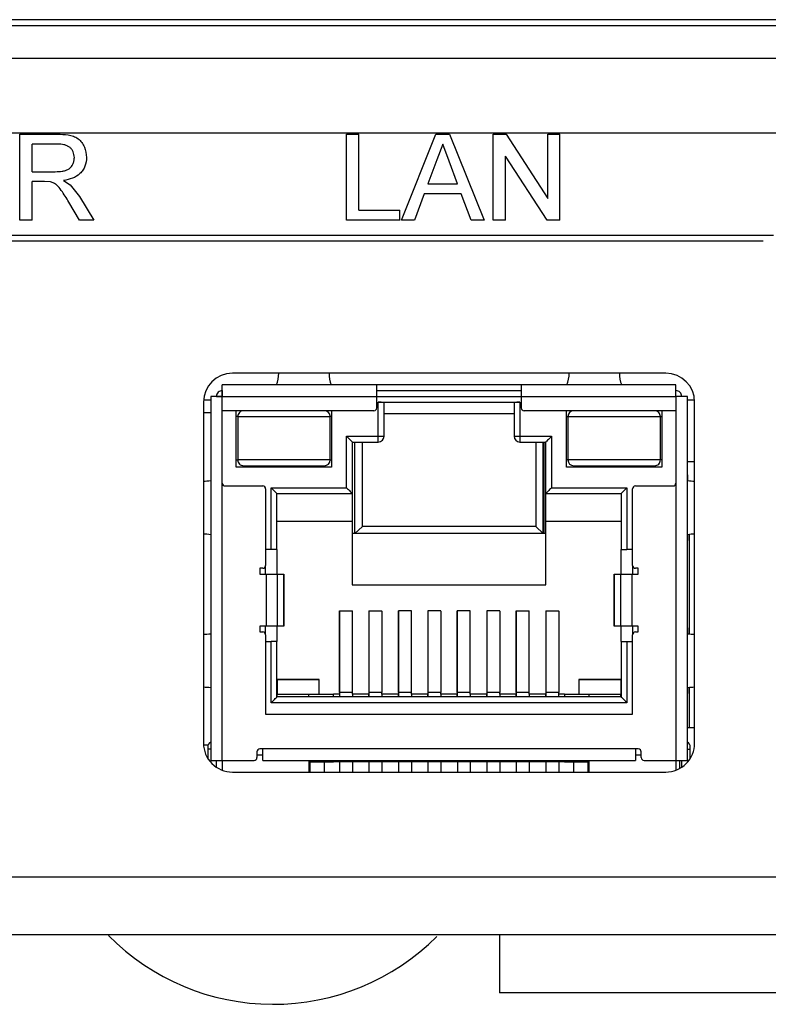
# Model space of a CAD drawing. Units: millimetres. Extents: x 0 to 594, y 0 to 420.
# Drawn here: x 528 to 554, y 88 to 122 of the extents above; entities that cross this region are included whole.
import ezdxf

# ---------------------------------------------------------------- set-up
doc = ezdxf.new("R2010")
doc.units = ezdxf.units.MM

msp = doc.modelspace()

# ---------------------------------------------------------------- linework, layer by layer
at = {"color": 7, "linetype": 'Continuous', "lineweight": 30}
for p, q in [((564.9805, 121.9676), (482.2979, 121.9676)), ((307.783, 121.77), (564.9824, 121.77)), ((565.0287, 120.6293), (307.8296, 120.6293)), ((307.8296, 118.0506), (565.0462, 118.0506)), ((527.7303, 118.0049), (529.032, 118.0049)), ((527.7303, 115.0311), (527.7303, 118.0049)), ((539.038, 118.0049), (539.461, 118.0049)), ((539.038, 115.0311), (539.038, 118.0049)), ((539.461, 115.3745), (539.461, 118.0049)), ((540.9352, 115.0311), (542.1263, 118.0049)), ((542.1263, 118.0049), (542.6035, 118.0049)), ((542.6035, 118.0049), (543.7946, 115.0311)), ((544.1149, 118.0049), (544.562, 118.0049)), ((544.1149, 115.0311), (544.1149, 118.0049)), ((544.562, 118.0049), (545.9995, 115.7864)), ((545.9995, 118.0049), (546.4226, 118.0049)), ((545.9995, 115.7864), (545.9995, 118.0049)), ((546.4226, 115.0311), (546.4226, 118.0049)), ((529.0476, 117.662), (528.1534, 117.662)), ((528.1534, 116.7092), (528.1534, 117.662)), ((542.3649, 117.662), (542.16, 117.1131)), ((542.5854, 117.0714), (542.3649, 117.662)), ((545.9755, 115.0311), (544.538, 117.2506)), ((544.538, 115.0311), (544.538, 117.2506)), ((542.16, 117.1131), (541.8529, 116.2899)), ((542.8769, 116.2899), (542.5854, 117.0714)), ((528.1534, 116.7092), (528.9568, 116.7092)), ((528.5866, 116.3661), (528.1534, 116.3661)), ((528.1534, 115.0311), (528.1534, 116.3661)), ((528.7952, 116.3524), (528.5866, 116.3661)), ((529.2423, 116.4043), (529.4755, 116.2577)), ((529.4755, 116.2577), (529.7916, 115.8525)), ((541.8529, 116.2899), (542.8769, 116.2899)), ((529.7916, 115.8525), (530.2838, 115.0311)), ((541.7255, 115.9467), (541.3841, 115.0311)), ((543.0043, 115.9467), (541.7255, 115.9467)), ((543.3457, 115.0311), (543.0043, 115.9467)), ((529.7988, 115.0311), (529.425, 115.6594)), ((539.461, 115.3745), (540.8841, 115.3745)), ((540.8841, 115.0311), (540.8841, 115.3745)), ((528.1534, 115.0311), (527.7303, 115.0311)), ((530.2838, 115.0311), (529.7988, 115.0311)), ((540.8841, 115.0311), (539.038, 115.0311)), ((541.3841, 115.0311), (540.9352, 115.0311)), ((543.7946, 115.0311), (543.3457, 115.0311)), ((544.538, 115.0311), (544.1149, 115.0311)), ((546.4226, 115.0311), (545.9755, 115.0311)), ((553.8132, 114.4992), (322.3538, 114.4992)), ((553.4519, 114.2992), (321.9877, 114.2992)), ((550.0835, 109.7352), (535.0835, 109.7352)), ((534.7335, 108.9352), (534.7335, 109.3352)), ((540.0835, 109.3352), (534.7335, 109.3352)), ((534.7335, 109.1352), (534.7335, 108.9352)), ((540.0835, 108.9352), (540.0835, 109.3352)), ((545.0835, 109.3352), (540.0835, 109.3352)), ((540.0835, 109.1352), (545.0835, 109.1352)), ((545.0835, 109.3352), (545.0835, 108.9352)), ((550.4335, 109.3352), (545.0835, 109.3352)), ((550.4335, 108.9352), (550.4335, 109.3352)), ((550.4335, 108.9352), (550.4335, 109.1352)), ((534.0835, 108.7352), (534.0835, 96.9352)), ((534.3335, 108.9352), (534.3335, 96.3352)), ((534.7335, 108.9352), (534.3335, 108.9352)), ((534.5335, 108.9352), (534.7335, 108.9352)), ((534.7335, 108.4352), (534.7335, 108.9352)), ((534.7335, 108.9352), (540.0835, 108.9352)), ((540.0835, 108.5352), (540.0835, 108.9352)), ((540.1335, 108.7352), (545.0335, 108.7352)), ((540.1335, 107.5552), (540.1335, 108.7352)), ((540.3335, 107.5552), (540.3335, 108.7056)), ((544.8335, 108.7056), (544.8335, 107.5552)), ((545.0335, 108.7352), (545.0335, 107.5552)), ((545.0835, 108.9352), (545.0835, 108.5352)), ((545.0835, 108.9352), (550.4335, 108.9352)), ((550.4335, 108.9352), (550.4335, 108.4352)), ((550.8335, 108.9352), (550.4335, 108.9352)), ((550.8335, 96.3352), (550.8335, 108.9352)), ((551.0835, 96.9352), (551.0835, 108.7352)), ((534.0835, 108.3752), (534.3335, 108.3752)), ((539.9835, 108.4352), (534.7335, 108.4352)), ((534.7335, 105.9352), (534.7335, 108.4352)), ((535.2185, 106.4852), (535.2185, 108.4352)), ((538.2685, 108.4352), (535.4685, 108.4352)), ((538.5185, 108.4352), (538.5185, 106.4852)), ((550.4335, 108.4352), (545.1835, 108.4352)), ((546.6485, 106.4852), (546.6485, 108.4352)), ((549.6985, 108.4352), (546.8985, 108.4352)), ((549.9485, 108.4352), (549.9485, 106.4852)), ((550.4335, 108.4352), (550.4335, 105.9352)), ((535.2685, 108.2352), (535.2185, 108.2352)), ((535.2685, 108.2352), (538.4685, 108.2352)), ((535.2685, 108.2352), (535.2685, 106.7352)), ((538.5185, 108.2352), (538.4685, 108.2352)), ((538.4685, 106.7352), (538.4685, 108.2352)), ((544.8335, 108.3352), (540.3335, 108.3352)), ((546.6485, 108.2352), (546.6985, 108.2352)), ((546.6985, 108.2352), (549.8985, 108.2352)), ((546.6985, 108.2352), (546.6985, 106.7352)), ((549.8985, 108.2352), (549.9485, 108.2352)), ((549.8985, 106.7352), (549.8985, 108.2352)), ((539.0335, 105.7752), (539.0335, 107.5552)), ((539.0335, 107.5552), (540.1335, 107.5552)), ((539.2335, 107.3552), (540.1335, 107.3552)), ((539.2335, 107.3552), (539.2335, 105.5752)), ((539.3085, 107.3552), (539.3085, 104.1852)), ((539.321, 104.1855), (539.321, 107.3552)), ((539.5835, 104.4352), (539.5835, 107.3552)), ((540.1335, 107.5552), (540.3335, 107.5552)), ((540.1335, 107.3552), (540.1335, 107.5552)), ((544.8335, 107.5552), (545.0335, 107.5552)), ((545.0335, 107.5552), (546.1335, 107.5552)), ((545.0335, 107.5552), (545.0335, 107.3552)), ((545.0335, 107.3552), (545.9335, 107.3552)), ((545.5835, 107.3552), (545.5835, 104.4352)), ((545.846, 104.1855), (545.846, 107.3552)), ((545.8585, 107.3552), (545.8585, 104.1852)), ((545.9335, 105.5752), (545.9335, 107.3552)), ((546.1335, 107.5552), (546.1335, 105.7752)), ((535.2185, 106.7352), (535.2685, 106.7352)), ((538.4685, 106.7352), (535.2685, 106.7352)), ((538.4685, 106.7352), (538.5185, 106.7352)), ((546.6985, 106.7352), (546.6485, 106.7352)), ((549.8985, 106.7352), (546.6985, 106.7352)), ((549.9485, 106.7352), (549.8985, 106.7352)), ((550.8335, 106.6752), (551.0835, 106.6752)), ((538.5185, 106.4852), (535.2185, 106.4852)), ((535.4685, 106.5352), (538.2685, 106.5352)), ((549.9485, 106.4852), (546.6485, 106.4852)), ((546.8985, 106.5352), (549.6985, 106.5352)), ((534.7335, 96.3352), (534.7335, 105.9352)), ((534.8335, 105.8352), (536.1335, 105.8352)), ((536.2335, 105.7352), (536.2335, 103.0852)), ((536.4285, 105.7752), (539.0335, 105.7752)), ((536.4285, 103.6352), (536.4285, 105.7752)), ((536.4285, 105.7752), (536.6285, 105.5752)), ((546.1335, 105.7752), (548.7385, 105.7752)), ((548.7385, 105.7752), (548.7385, 103.6352)), ((548.9335, 103.0852), (548.9335, 105.7352)), ((549.0335, 105.8352), (550.3335, 105.8352)), ((550.4335, 105.9352), (550.4335, 96.3352)), ((536.6285, 105.5752), (539.2335, 105.5752)), ((536.6285, 103.6352), (536.6285, 105.5752)), ((539.2335, 105.5752), (539.2335, 104.6052)), ((545.9335, 105.5752), (548.5385, 105.5752)), ((545.9335, 104.6052), (545.9335, 105.5752)), ((548.5385, 105.5752), (548.5385, 103.6352)), ((539.2335, 104.6052), (536.6285, 104.6052)), ((539.2335, 104.6052), (539.2335, 102.4152)), ((548.5385, 104.6052), (545.9335, 104.6052)), ((545.9335, 102.4152), (545.9335, 104.6052)), ((539.321, 104.1855), (539.5835, 104.4352)), ((545.5835, 104.4352), (539.5835, 104.4352)), ((545.846, 104.1855), (545.5835, 104.4352)), ((545.9335, 104.1852), (539.2335, 104.1852)), ((550.8935, 104.1569), (550.8935, 100.7135)), ((536.4285, 103.6352), (536.2335, 103.6352)), ((536.6285, 103.6352), (536.4285, 103.6352)), ((536.6285, 103.6352), (536.6285, 102.7852)), ((548.5385, 103.6352), (548.7385, 103.6352)), ((548.5385, 102.7852), (548.5385, 103.6352)), ((548.9335, 103.6352), (548.7385, 103.6352)), ((536.1335, 102.9852), (536.0335, 102.9852)), ((536.0335, 102.9852), (536.0335, 102.7852)), ((536.2335, 102.7852), (536.2335, 103.0852)), ((548.9335, 103.0852), (548.9335, 102.7852)), ((549.1335, 102.9852), (549.0335, 102.9852)), ((549.1335, 102.7852), (549.1335, 102.9852)), ((536.0335, 102.7852), (536.2495, 102.7852)), ((536.2495, 102.7852), (536.2495, 100.9852)), ((536.2495, 102.7852), (536.648, 102.7852)), ((536.648, 100.9852), (536.648, 102.7852)), ((536.648, 102.7852), (536.8672, 102.7852)), ((536.8672, 102.7852), (536.8672, 100.9852)), ((536.8687, 102.7852), (536.8672, 102.7852)), ((536.8687, 100.9852), (536.8687, 102.7852)), ((548.2984, 102.7852), (548.2984, 100.9852)), ((548.2984, 102.7852), (548.2999, 102.7852)), ((548.2999, 100.9852), (548.2999, 102.7852)), ((548.2999, 102.7852), (548.5191, 102.7852)), ((548.5191, 102.7852), (548.5191, 100.9852)), ((548.5191, 102.7852), (548.9176, 102.7852)), ((548.9176, 100.9852), (548.9176, 102.7852)), ((548.9176, 102.7852), (549.1335, 102.7852)), ((539.2335, 102.4152), (545.9335, 102.4152)), ((538.7885, 101.5152), (539.2385, 101.5152)), ((538.7885, 101.5152), (538.7885, 98.6352)), ((538.7895, 98.6839), (538.7895, 101.5152)), ((539.2385, 101.5047), (539.2385, 101.5152)), ((539.2395, 98.6839), (539.2395, 101.5047)), ((539.8085, 101.5152), (540.2585, 101.5152)), ((539.8085, 101.5152), (539.8085, 98.6352)), ((539.8095, 101.5152), (539.8095, 98.6839)), ((540.2585, 101.5047), (540.2585, 101.5152)), ((540.2595, 101.5047), (540.2595, 98.6839)), ((541.2785, 101.5152), (540.8285, 101.5152)), ((540.8285, 101.5152), (540.8285, 98.6352)), ((540.8295, 98.6839), (540.8295, 101.5152)), ((541.2785, 101.5047), (541.2785, 101.5152)), ((541.2795, 98.6839), (541.2795, 101.5047)), ((542.2985, 101.5152), (541.8485, 101.5152)), ((541.8485, 101.5152), (541.8485, 98.6352)), ((541.8495, 101.5152), (541.8495, 98.6839)), ((542.2985, 101.5047), (542.2985, 101.5152)), ((542.2995, 101.5047), (542.2995, 98.6839)), ((543.3185, 101.5152), (542.8685, 101.5152)), ((542.8685, 101.5152), (542.8685, 98.6352)), ((542.8695, 98.6839), (542.8695, 101.5152)), ((543.3185, 101.5047), (543.3185, 101.5152)), ((543.3195, 98.6839), (543.3195, 101.5047)), ((544.3385, 101.5152), (543.8885, 101.5152)), ((543.8885, 101.5152), (543.8885, 98.6352)), ((543.8895, 101.5152), (543.8895, 98.6839)), ((544.3385, 101.5047), (544.3385, 101.5152)), ((544.3395, 101.5047), (544.3395, 98.6839)), ((544.9085, 101.5152), (545.3585, 101.5152)), ((544.9085, 101.5152), (544.9085, 98.6352)), ((544.9095, 98.6839), (544.9095, 101.5152)), ((545.3585, 101.5047), (545.3585, 101.5152)), ((545.3595, 98.6839), (545.3595, 101.5047)), ((545.9285, 101.5152), (546.3785, 101.5152)), ((545.9285, 101.5152), (545.9285, 98.6352)), ((545.9295, 101.5152), (545.9295, 98.6839)), ((546.3785, 101.5047), (546.3785, 101.5152)), ((546.3795, 101.5047), (546.3795, 98.6839)), ((536.2495, 100.9852), (536.0335, 100.9852)), ((536.0335, 100.9852), (536.0335, 100.7852)), ((536.2335, 100.6852), (536.2335, 100.9852)), ((536.648, 100.9852), (536.2495, 100.9852)), ((536.6285, 100.9852), (536.6285, 100.4552)), ((536.8672, 100.9852), (536.648, 100.9852)), ((536.8687, 100.9852), (536.8672, 100.9852)), ((548.2984, 100.9852), (548.2999, 100.9852)), ((548.5191, 100.9852), (548.2999, 100.9852)), ((548.9176, 100.9852), (548.5191, 100.9852)), ((548.5385, 100.4552), (548.5385, 100.9852)), ((549.1335, 100.9852), (548.9176, 100.9852)), ((548.9335, 100.9852), (548.9335, 100.6852)), ((549.1335, 100.7852), (549.1335, 100.9852)), ((536.0335, 100.7852), (536.1335, 100.7852)), ((536.2335, 100.6852), (536.2335, 97.9352)), ((548.9335, 97.9352), (548.9335, 100.6852)), ((549.0335, 100.7852), (549.1335, 100.7852)), ((536.2335, 100.4552), (536.4285, 100.4552)), ((536.4285, 98.3352), (536.4285, 100.4552)), ((536.6285, 100.4552), (536.4285, 100.4552)), ((536.6285, 98.5352), (536.6285, 100.4552)), ((548.5385, 100.4552), (548.5385, 98.5352)), ((548.5385, 100.4552), (548.7385, 100.4552)), ((548.7385, 100.4552), (548.7385, 98.3352)), ((548.7385, 100.4552), (548.9335, 100.4552)), ((538.0885, 99.1352), (536.6285, 99.1352)), ((538.0885, 99.1302), (536.6335, 99.1302)), ((536.6335, 99.1302), (536.6335, 98.6352)), ((538.0885, 98.6352), (538.0885, 99.1352)), ((547.0785, 99.1352), (547.0785, 98.6352)), ((548.5385, 99.1352), (547.0785, 99.1352)), ((548.5335, 99.1302), (547.0785, 99.1302)), ((548.5335, 99.1302), (548.5335, 98.6352)), ((550.8935, 98.8569), (550.8935, 97.4752)), ((536.6335, 98.6352), (536.6285, 98.6352)), ((548.5385, 98.5352), (536.6285, 98.5352)), ((536.6335, 98.6352), (537.7335, 98.6352)), ((537.7335, 98.5352), (537.7335, 98.6352)), ((537.7335, 98.6352), (538.5835, 98.6352)), ((538.5835, 98.5352), (538.5835, 98.6352)), ((538.7885, 98.6352), (538.5835, 98.6352)), ((538.7885, 98.6352), (538.7885, 98.5352)), ((538.7895, 98.6352), (538.7885, 98.6352)), ((538.7895, 98.6839), (538.7895, 98.5352)), ((539.2395, 98.6839), (538.7895, 98.6839)), ((539.2385, 98.6352), (539.2385, 98.5352)), ((539.8085, 98.6352), (539.2385, 98.6352)), ((539.2395, 98.6352), (539.2395, 98.6839)), ((539.8085, 98.5352), (539.8085, 98.6352)), ((539.8095, 98.6352), (539.8085, 98.6352)), ((539.8095, 98.6839), (539.8095, 98.5352)), ((540.2595, 98.6839), (539.8095, 98.6839)), ((540.2585, 98.6352), (540.2585, 98.5352)), ((540.8285, 98.6352), (540.2585, 98.6352)), ((540.2595, 98.6352), (540.2595, 98.6839)), ((540.8285, 98.5352), (540.8285, 98.6352)), ((540.8295, 98.6352), (540.8285, 98.6352)), ((540.8295, 98.6839), (540.8295, 98.5352)), ((541.2795, 98.6839), (540.8295, 98.6839)), ((541.2785, 98.6352), (541.2785, 98.5352)), ((541.8485, 98.6352), (541.2785, 98.6352)), ((541.2795, 98.6352), (541.2795, 98.6839)), ((541.8485, 98.5352), (541.8485, 98.6352)), ((541.8495, 98.6352), (541.8485, 98.6352)), ((541.8495, 98.6839), (541.8495, 98.5352)), ((542.2995, 98.6839), (541.8495, 98.6839)), ((542.2985, 98.6352), (542.2985, 98.5352)), ((542.8685, 98.6352), (542.2985, 98.6352)), ((542.2995, 98.6352), (542.2995, 98.6839)), ((542.8685, 98.5352), (542.8685, 98.6352)), ((542.8695, 98.6352), (542.8685, 98.6352)), ((542.8695, 98.6839), (542.8695, 98.5352)), ((543.3195, 98.6839), (542.8695, 98.6839)), ((543.3185, 98.6352), (543.3185, 98.5352)), ((543.8885, 98.6352), (543.3185, 98.6352)), ((543.3195, 98.6352), (543.3195, 98.6839)), ((543.8885, 98.5352), (543.8885, 98.6352)), ((543.8895, 98.6352), (543.8885, 98.6352)), ((543.8895, 98.6839), (543.8895, 98.5352)), ((544.3395, 98.6839), (543.8895, 98.6839)), ((544.3385, 98.6352), (544.3385, 98.5352)), ((544.9085, 98.6352), (544.3385, 98.6352)), ((544.3395, 98.6352), (544.3395, 98.6839)), ((544.9085, 98.5352), (544.9085, 98.6352)), ((544.9095, 98.6352), (544.9085, 98.6352)), ((544.9095, 98.6839), (544.9095, 98.5352)), ((545.3595, 98.6839), (544.9095, 98.6839)), ((545.3585, 98.6352), (545.3585, 98.5352)), ((545.9285, 98.6352), (545.3585, 98.6352)), ((545.3595, 98.6352), (545.3595, 98.6839)), ((545.9285, 98.5352), (545.9285, 98.6352)), ((545.9295, 98.6352), (545.9285, 98.6352)), ((545.9295, 98.6839), (545.9295, 98.5352)), ((546.3795, 98.6839), (545.9295, 98.6839)), ((546.3785, 98.5352), (546.3785, 98.6352)), ((546.5835, 98.6352), (546.3785, 98.6352)), ((546.3795, 98.6352), (546.3795, 98.6839)), ((546.5835, 98.6352), (546.5835, 98.5352)), ((546.5835, 98.6352), (547.4335, 98.6352)), ((547.4335, 98.5352), (547.4335, 98.6352)), ((547.4335, 98.6352), (548.5335, 98.6352)), ((548.5385, 98.6352), (548.5335, 98.6352)), ((548.7385, 98.3352), (536.4285, 98.3352)), ((536.2335, 97.9352), (548.9335, 97.9352)), ((550.8335, 97.4752), (551.0835, 97.4752)), ((534.0853, 96.8752), (534.2474, 96.8752)), ((534.2335, 96.802), (534.2335, 96.7965)), ((534.2335, 96.7965), (534.2335, 96.7252)), ((550.9335, 96.7252), (550.9335, 96.802)), ((534.3335, 96.7252), (534.2335, 96.7252)), ((534.2335, 96.7252), (534.2335, 96.4084)), ((535.9335, 96.6352), (535.9335, 96.4352)), ((535.9335, 96.5352), (536.1335, 96.5352)), ((536.1335, 96.7352), (536.0335, 96.7352)), ((549.0335, 96.7352), (536.1335, 96.7352)), ((536.1335, 96.3352), (536.1335, 96.7352)), ((549.1335, 96.7352), (549.0335, 96.7352)), ((549.0335, 96.7352), (549.0335, 96.3352)), ((549.0335, 96.5352), (549.2335, 96.5352)), ((549.2335, 96.4352), (549.2335, 96.6352)), ((550.8335, 96.7252), (550.9335, 96.7252)), ((550.9335, 96.4084), (550.9335, 96.7252)), ((534.3335, 96.3352), (534.7335, 96.3352)), ((534.3335, 96.2738), (534.3335, 96.3352)), ((534.5335, 96.1001), (534.5335, 96.3352)), ((534.7335, 96.3352), (535.8335, 96.3352)), ((534.7335, 96.3352), (534.7335, 95.9985)), ((536.1335, 96.3352), (549.0335, 96.3352)), ((537.7335, 96.3352), (537.7335, 95.9352)), ((537.7335, 96.2852), (538.5835, 96.2852)), ((537.7635, 96.2852), (537.7635, 95.9352)), ((538.2635, 96.2852), (538.2635, 95.9352)), ((538.5835, 96.2852), (538.5835, 96.3352)), ((546.5835, 96.2852), (538.5835, 96.2852)), ((538.7905, 96.2852), (538.7905, 95.9352)), ((539.2385, 96.2852), (539.2385, 95.9352)), ((539.8105, 96.2852), (539.8105, 95.9352)), ((540.2585, 96.2852), (540.2585, 95.9352)), ((540.8305, 96.2852), (540.8305, 95.9352)), ((541.2785, 96.2852), (541.2785, 95.9352)), ((541.8505, 96.2852), (541.8505, 95.9352)), ((542.2985, 96.2852), (542.2985, 95.9352)), ((542.8705, 96.2852), (542.8705, 95.9352)), ((543.3185, 96.2852), (543.3185, 95.9352)), ((543.8905, 96.2852), (543.8905, 95.9352)), ((544.3385, 96.2852), (544.3385, 95.9352)), ((544.9105, 96.2852), (544.9105, 95.9352)), ((545.3585, 96.2852), (545.3585, 95.9352)), ((545.9305, 96.2852), (545.9305, 95.9352)), ((546.3785, 96.2852), (546.3785, 95.9352)), ((546.5835, 96.3352), (546.5835, 96.2852)), ((546.5835, 96.2852), (547.4335, 96.2852)), ((546.9035, 95.9352), (546.9035, 96.2852)), ((547.4035, 95.9352), (547.4035, 96.2852)), ((547.4335, 95.9352), (547.4335, 96.3352)), ((549.3335, 96.3352), (550.4335, 96.3352)), ((550.4335, 96.3352), (550.8335, 96.3352)), ((550.4335, 96.3352), (550.4335, 95.9985)), ((550.5585, 96.3352), (550.5585, 96.0552)), ((550.6335, 96.3352), (550.6335, 96.1001)), ((550.8335, 96.3352), (550.8335, 96.2738)), ((535.0835, 95.9352), (550.0835, 95.9352)), ((560.3335, 90.2992), (315.1968, 90.2992)), ((544.3335, 90.2992), (544.3335, 88.2992)), ((559.3335, 88.2992), (544.3335, 88.2992))]:
    msp.add_line(p, q, dxfattribs=at)
at = {"color": 8, "linetype": 'Continuous', "lineweight": 30}
for p, q in [((534.0983, 108.8146), (534.3335, 108.8146)), ((540.0835, 108.9352), (545.0835, 108.9352)), ((550.8335, 108.8146), (551.0835, 108.8146)), ((536.6335, 98.5352), (536.6335, 98.6352)), ((548.5335, 98.5352), (548.5335, 98.6352)), ((559.4208, 92.2992), (316.7463, 92.2992))]:
    msp.add_line(p, q, dxfattribs=at)
at = {"color": 7, "linetype": 'Continuous', "lineweight": 30, "flags": 128}
for points in [[(539.0335, 107.5552), (539.0683, 107.5205), (539.1019, 107.4868), (539.1335, 107.4552), (539.1621, 107.4267), (539.1867, 107.402), (539.2067, 107.382), (539.2215, 107.3673), (539.2305, 107.3583), (539.2335, 107.3552)], [(546.1335, 107.5552), (546.0945, 107.5162), (546.057, 107.4787), (546.0224, 107.4441), (545.9921, 107.4138), (545.9672, 107.3889), (545.9488, 107.3704), (545.9374, 107.3591), (545.9335, 107.3552)], [(539.0335, 105.7752), (539.0683, 105.7405), (539.1019, 105.7068), (539.1335, 105.6752), (539.1621, 105.6467), (539.1867, 105.622), (539.2067, 105.602), (539.2215, 105.5873), (539.2305, 105.5783), (539.2335, 105.5752)], [(546.1335, 105.7752), (546.0988, 105.7405), (546.0651, 105.7068), (546.0335, 105.6752), (546.005, 105.6467), (545.9803, 105.622), (545.9603, 105.602), (545.9456, 105.5873), (545.9366, 105.5783), (545.9335, 105.5752)], [(548.7385, 105.7752), (548.6995, 105.7362), (548.662, 105.6987), (548.6274, 105.6641), (548.5971, 105.6338), (548.5722, 105.6089), (548.5537, 105.5904), (548.5424, 105.5791), (548.5385, 105.5752)], [(536.4285, 98.3352), (536.4675, 98.3742), (536.5051, 98.4118), (536.5396, 98.4463), (536.5699, 98.4766), (536.5948, 98.5015), (536.6133, 98.52), (536.6247, 98.5314), (536.6285, 98.5352)], [(548.7385, 98.3352), (548.6995, 98.3742), (548.662, 98.4118), (548.6274, 98.4463), (548.5971, 98.4766), (548.5722, 98.5015), (548.5537, 98.52), (548.5424, 98.5314), (548.5385, 98.5352)]]:
    msp.add_lwpolyline(points, dxfattribs=at)
at = {"color": 7, "linetype": 'Continuous', "lineweight": 30}
for centre, radius, start, end in [((535.0835, 108.7352), 1, 89.99994, 179.99963), ((535.8478, 109.6922), 0.8403, 334.85835, 3.00686), ((539.2689, 109.6922), 0.84, 176.98764, 205.14715), ((545.8975, 109.6923), 0.8406, 334.86384, 3.00137), ((549.3189, 109.6922), 0.84, 176.98764, 205.14715), ((550.0835, 108.7352), 1, 0.00037, 90.00006), ((534.7335, 108.9352), 0.2, 89.9969, 180.0031), ((550.4335, 108.9352), 0.2, 359.9969, 90.0031), ((540.1804, 108.3619), 0.3762, 65.98591, 97.15845), ((544.9846, 108.3754), 0.3631, 82.26128, 114.59312), ((535.4685, 108.2352), 0.2, 89.9969, 180.00097), ((538.2685, 108.2352), 0.2, 359.99903, 89.99883), ((539.9835, 108.5352), 0.1, 269.9969, 0.0031), ((545.1835, 108.5352), 0.1, 179.9969, 269.99456), ((546.8985, 108.2352), 0.2, 90.00419, 179.99368), ((549.6985, 108.2352), 0.2, 359.99903, 90.0031), ((540.1335, 107.5552), 0.2, 270.00481, 359.99946), ((545.0335, 107.5552), 0.2, 180.00054, 269.99946), ((535.4685, 106.7352), 0.2, 179.99903, 270.0031), ((538.2685, 106.7352), 0.2, 270.00117, 0.00097), ((546.8985, 106.7352), 0.2, 180.00632, 269.99581), ((549.6985, 106.7352), 0.2, 269.9969, 0.00097), ((534.0192, 108.3138), 2.313, 271.59349, 277.65005), ((551.1478, 108.3136), 2.3128, 262.3497, 268.40676), ((534.8335, 105.9352), 0.1, 179.9969, 269.99883), ((536.1335, 105.7352), 0.1, 0.00117, 90.0031), ((549.0335, 105.7352), 0.1, 89.98961, 180.00612), ((550.3335, 105.9352), 0.1, 270.00419, 359.99581), ((534.0192, 101.8567), 2.313, 82.34995, 88.40651), ((551.1478, 101.8569), 2.3128, 91.59324, 97.6503), ((536.1335, 103.0852), 0.1, 269.9969, 0.0031), ((549.0335, 103.0852), 0.1, 179.98961, 270.01039), ((534.0192, 103.0138), 2.313, 271.59349, 277.65005), ((536.1335, 100.6852), 0.1, 359.9969, 90.0031), ((549.0335, 100.6852), 0.1, 89.98961, 180.01039), ((551.1478, 103.0136), 2.3128, 262.3497, 268.40676), ((534.0192, 96.5567), 2.313, 82.34995, 88.40651), ((551.1478, 96.5569), 2.3128, 91.59324, 97.6503), ((535.0835, 96.9352), 1, 179.99994, 270.00006), ((534.4335, 96.802), 0.2, 119.99481, 180.00394), ((550.0835, 96.9352), 1, 269.99994, 0.00006), ((550.7335, 96.802), 0.2, 359.9982, 59.99566), ((535.8335, 96.4352), 0.1, 269.9969, 0.0031), ((536.0335, 96.6352), 0.1, 89.9969, 180.0031), ((549.1335, 96.6352), 0.1, 359.98961, 90.01039), ((549.3335, 96.4352), 0.1, 180.00419, 269.99581), ((536.4932, 95.8999), 8.0006, 224.63599, 315.05546)]:
    msp.add_arc(centre, radius, start, end, dxfattribs=at)
for points, knots in [([(529.032, 118.0049), (529.1555, 118.0019), (529.3408, 117.9974), (529.5824, 117.9431), (529.7493, 117.8579), (529.8773, 117.723), (530.0044, 117.5108), (530.0246, 117.3263), (530.038, 117.2036)], [0, 0, 0, 0, 0.2515719, 0.3772631, 0.5024378, 0.6273539, 0.7521634, 1, 1, 1, 1]), ([(529.6149, 117.1946), (529.608, 117.2643), (529.5976, 117.3692), (529.5224, 117.4876), (529.4503, 117.561), (529.3586, 117.6127), (529.2247, 117.6549), (529.1176, 117.6592), (529.0476, 117.662)], [0, 0, 0, 0, 0.2478107, 0.3726242, 0.4976642, 0.6155654, 0.7486383, 1, 1, 1, 1]), ([(530.038, 117.2036), (530.0286, 117.0995), (530.0147, 116.9437), (529.9148, 116.7597), (529.782, 116.5991), (529.5497, 116.4628), (529.345, 116.4238), (529.2423, 116.4043)], [0, 0, 0, 0, 0.2484597, 0.3719016, 0.4986214, 0.748555, 1, 1, 1, 1]), ([(528.9568, 116.7092), (529.0351, 116.7113), (529.1525, 116.7144), (529.3063, 116.7447), (529.4137, 116.7913), (529.5042, 116.8676), (529.5674, 116.9669), (529.6, 117.06), (529.6132, 117.1365), (529.6143, 117.1753), (529.6149, 117.1946)], [0, 0, 0, 0, 0.2511528, 0.3766596, 0.5017988, 0.6233685, 0.7510606, 0.8754988, 0.9377351, 1, 1, 1, 1]), ([(529.425, 115.6594), (529.3418, 115.7957), (529.2172, 116), (529.0429, 116.222), (528.9099, 116.3148), (528.8334, 116.3399), (528.7952, 116.3524)], [0, 0, 0, 0, 0.49978929, 0.74945981, 0.87459105, 1, 1, 1, 1]), ([(550.8335, 106.2213), (550.8336, 106.1993), (550.8337, 106.1577), (550.8331, 106.1009), (550.8357, 106.0586), (550.8343, 106.0322), (550.8391, 106.023), (550.8399, 106.0214)], [0, 0, 0, 0, 0.3299288, 0.6226538, 0.8451925, 0.9730286, 1, 1, 1, 1]), ([(550.8399, 104.1491), (550.8386, 104.1449), (550.8338, 104.13), (550.8349, 104.097), (550.8332, 104.0482), (550.8336, 103.9968), (550.8335, 103.9626), (550.8335, 103.9491)], [0, 0, 0, 0, 0.06501071, 0.23301227, 0.48692094, 0.79872942, 1, 1, 1, 1]), ([(550.8335, 100.9213), (550.8336, 100.8993), (550.8337, 100.8577), (550.8331, 100.8009), (550.8357, 100.7586), (550.8343, 100.7322), (550.8391, 100.723), (550.8399, 100.7214)], [0, 0, 0, 0, 0.3299288, 0.6226538, 0.8451925, 0.9730286, 1, 1, 1, 1]), ([(550.8399, 98.8491), (550.8386, 98.8449), (550.8338, 98.83), (550.8349, 98.797), (550.8332, 98.7482), (550.8336, 98.6968), (550.8335, 98.6626), (550.8335, 98.6491)], [0, 0, 0, 0, 0.06501071, 0.23301227, 0.48692094, 0.79872942, 1, 1, 1, 1])]:
    msp.add_open_spline(points, degree=3, knots=knots, dxfattribs=at)

doc.saveas('drawing.dxf')
